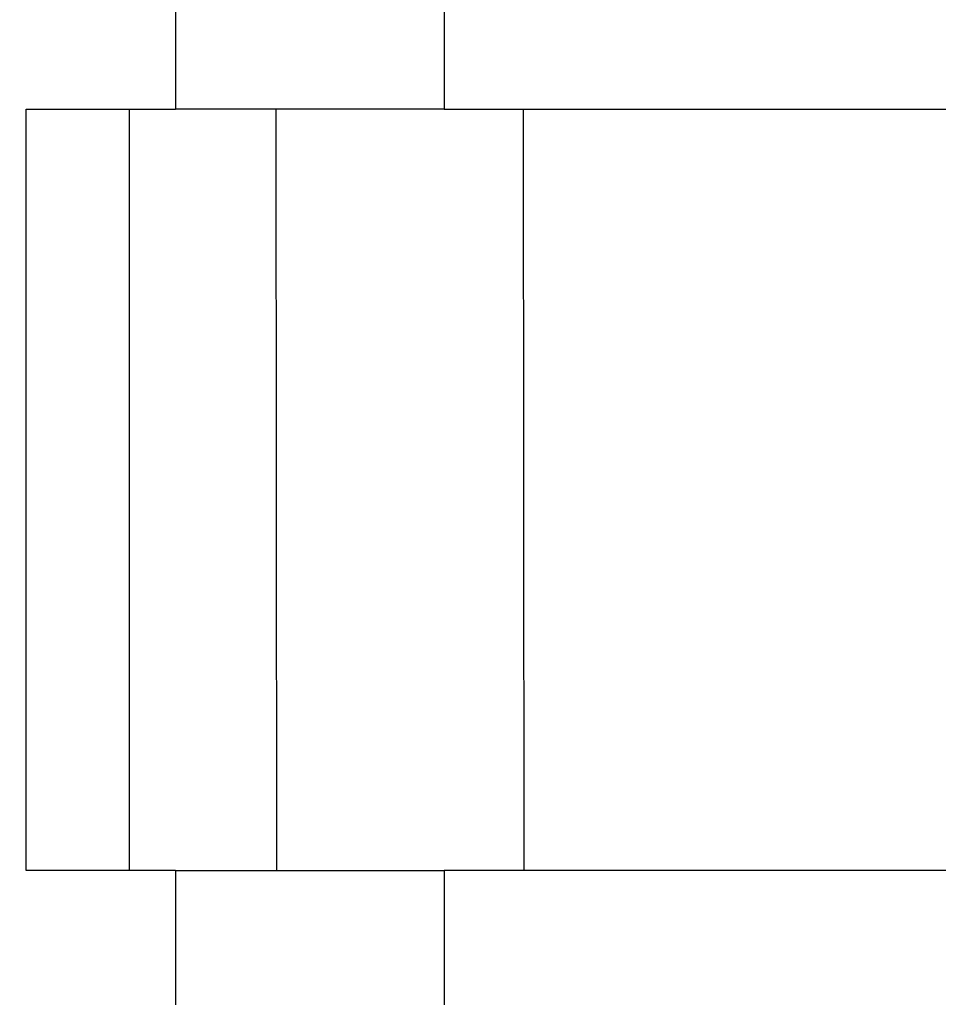
# Model space of a CAD drawing. Units: millimetres. Extents: x 194 to 2612, y 24 to 3405.
# Drawn here: x 460 to 480, y 792 to 814 of the extents above; entities that cross this region are included whole.
import ezdxf

# ---------------------------------------------------------------- set-up
doc = ezdxf.new("R2010")
doc.units = ezdxf.units.MM
doc.header["$LTSCALE"] = 12.5
doc.layers.add('Dimensions(Hillmar_metric)', color=7, linetype='Continuous', lineweight=13)
doc.layers.add('Visible Edges(Hillmar_metric)', color=7, linetype='Continuous', lineweight=25)
doc.layers.add('Visible Tangent Edges(Hillmar_Metric)', color=7, linetype='Continuous', lineweight=25, true_color=0xc0c0c0)
doc.styles.add('Hillmar_metric_Dimensions', font='arial.ttf')
doc.dimstyles.new('DEFAULT-ISO-Method 1b-Hillmar_metric', dxfattribs={"dimscale": 12.5, "dimtxt": 2, "dimasz": 2.5, "dimexe": 1, "dimexo": 1, "dimgap": 0.25, "dimtad": 1, "dimtih": 1, "dimtoh": 1, "dimrnd": 1e-08, "dimdsep": 46, "dimtxsty": 'Hillmar_metric_Dimensions', "dimcen": 0.09, "dimdle": 8, "dimclrd": 7, "dimclre": 7, "dimclrt": 7, "dimazin": 2, "dimtfac": 0.75, "dimtmove": 0, "dimatfit": 3, "dimfxl": 1, "dimtolj": 1, "dimlwd": 9, "dimlwe": 9, "dimarcsym": 0})

# ---------------------------------------------------------------- blocks, each defined once
blk = doc.blocks.new('*D28')
at = {"layer": 'Defpoints', "color": 0, "linetype": 'Continuous', "transparency": 16777216}
for p in [(480.095, 990.896), (361.359, 507.977), (442.114, 507.977)]:
    blk.add_point(p, dxfattribs=at)
at = {"layer": 'Dimensions(Hillmar_metric)', "color": 7, "linetype": 'Continuous', "lineweight": 9, "transparency": 16777216}
for p, q in [((467.595, 990.896), (348.859, 990.896)), ((361.359, 959.646), (361.359, 765.334)), ((361.359, 539.227), (361.359, 733.539)), ((429.614, 507.977), (348.859, 507.977))]:
    blk.add_line(p, q, dxfattribs=at)
at = {"layer": 'Dimensions(Hillmar_metric)', "color": 7, "linetype": 'Continuous', "transparency": 16777216}
for points in [[(356.15, 959.646), (366.567, 959.646), (361.359, 990.896)], [(356.15, 539.227), (366.567, 539.227), (361.359, 507.977)]]:
    blk.add_solid(points, dxfattribs=at)
at = {"layer": 'Dimensions(Hillmar_metric)', "color": 7, "linetype": 'Continuous', "lineweight": 13, "transparency": 16777216, "insert": (361.359, 749.436), "char_height": 25, "attachment_point": 5, "style": 'Hillmar_metric_Dimensions'}
blk.add_mtext('\\A1;483', dxfattribs=at)

msp = doc.modelspace()

# ---------------------------------------------------------------- linework, layer by layer
at = {"layer": 'Visible Edges(Hillmar_metric)'}
for p, q in [((459.989, 811.977), (463.327, 811.977)), ((459.989, 794.977), (459.989, 811.977)), ((462.286, 811.977), (462.286, 794.977)), ((469.319, 811.977), (463.327, 811.977)), ((469.319, 811.977), (626.91, 811.977)), ((463.327, 794.977), (459.989, 794.977)), ((463.327, 794.977), (469.319, 794.977)), ((626.91, 794.977), (469.319, 794.977))]:
    msp.add_line(p, q, dxfattribs=at)
at = {"layer": 'Visible Tangent Edges(Hillmar_Metric)'}
for p, q in [((463.327, 814.977), (463.327, 811.977)), ((469.319, 814.977), (469.319, 811.977)), ((465.562, 811.977), (465.578, 794.977)), ((471.106, 794.977), (471.091, 811.977)), ((463.327, 794.977), (463.327, 791.977)), ((469.319, 794.977), (469.319, 791.977))]:
    msp.add_line(p, q, dxfattribs=at)

# ---------------------------------------------------------------- dimensions: what is measured, and where the dimension line sits
at = {"layer": 'Dimensions(Hillmar_metric)', "color": 7, "linetype": 'Continuous', "lineweight": 13}
dim = msp.add_linear_dim(base=(361.359, 507.977), p1=(480.095, 990.896), p2=(442.114, 507.977), angle=90, dimstyle='DEFAULT-ISO-Method 1b-Hillmar_metric', override={"dimgap": 0.25, "dimdec": 0, "dimtol": 0, "dimlim": 0, "dimtp": 0, "dimtm": 0, "dimtdec": 2, "dimtofl": 0, "dimatfit": 1}, dxfattribs=at)
dim.commit()
dim.dimension.update_dxf_attribs({"geometry": '*D28', "text_midpoint": (361.359, 749.436), "dimtype": 160})

doc.saveas('drawing.dxf')
